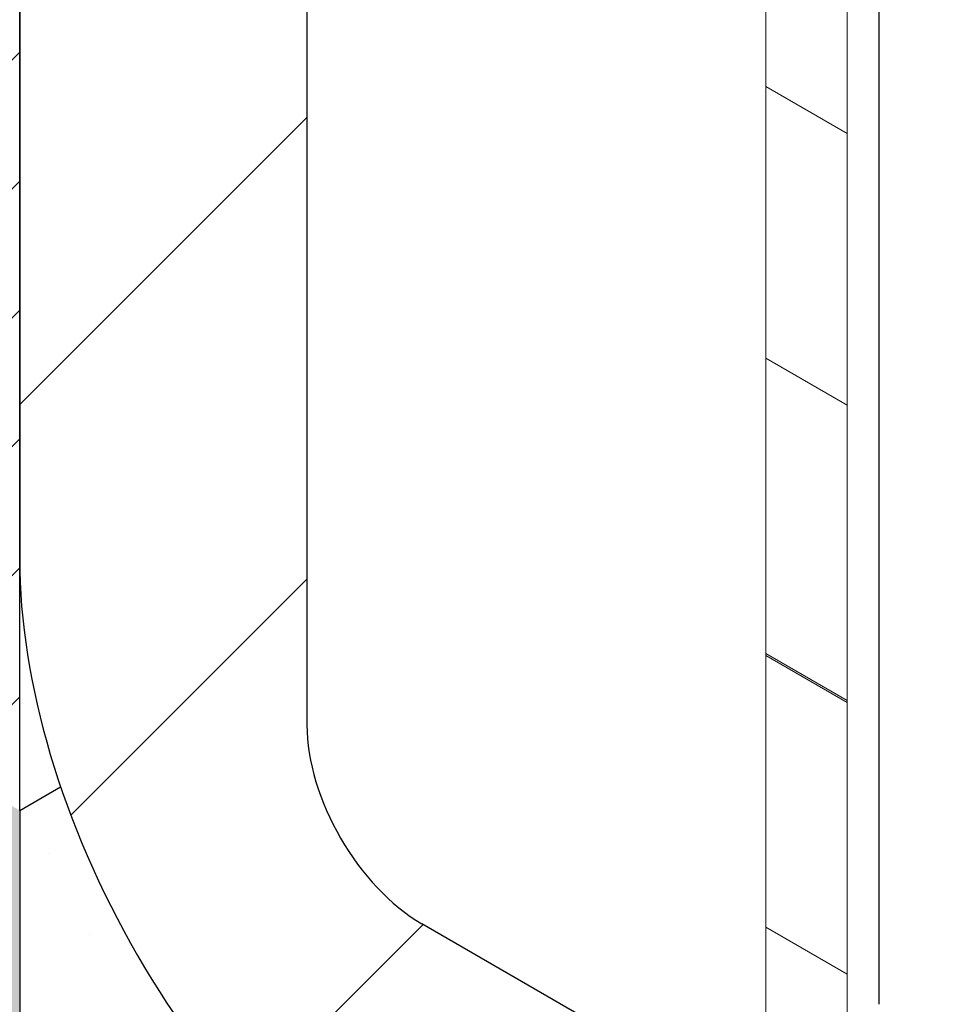
# Model space of a CAD drawing. Extents: x 40 to 2303, y 568 to 3799.
# Drawn here: x 61 to 62, y 1361 to 1362 of the extents above; entities that cross this region are included whole.
import ezdxf

# ---------------------------------------------------------------- set-up
doc = ezdxf.new("R2010")
doc.units = 0
doc.header["$LTSCALE"] = 5
doc.header["$MEASUREMENT"] = 0
for name, color, linetype, lineweight in [('CONCRETE - H', 130, 'CONTINUOUS', 9), ('DECK COAT - L', 22, 'CONTINUOUS', 9), ('FOAM INSERT - H', 150, 'CONTINUOUS', 9), ('MIG FOOT - H', 251, 'CONTINUOUS', 15), ('MIG FOOT - L', 7, 'CONTINUOUS', 30), ('MIG RETAINER - H', 251, 'CONTINUOUS', 20), ('MIG RETAINER - L', 7, 'CONTINUOUS', 25), ('PVC SIDESHEETS-L', 150, 'CONTINUOUS', 25), ('SETTING BED - H', 210, 'CONTINUOUS', 20), ('SETTING BED - L', 212, 'CONTINUOUS', 25)]:
    doc.layers.add(name, color=color, linetype=linetype, lineweight=lineweight)

msp = doc.modelspace()

# ---------------------------------------------------------------- hatches: boundary and pattern name
at = {"layer": 'CONCRETE - H'}
h = msp.add_hatch(dxfattribs=at)
h.set_pattern_fill('AR-CONC', color=256, scale=0.2133333333333333, angle=90, style=0)
h.set_pattern_definition([(140, (3.369968351046097, 44.77844532551217), (0.133871221296203, 1.530155056214941), [0.16, -1.76]), (85.00000000000001, (3.369968351046097, 44.77844532551217), (-1.604676551893359, -0.2960028450410666), [0.128, -1.408]), (190.45144446, (3.381124284912764, 44.90595824497883), (-1.470805314066409, 1.234152206351172), [0.1359790762666667, -1.495769838933333]), (136.1842, (2.94330168437943, 44.77844532551217), (0.3531077990252302, 2.276781505432688), [0.2399999999999996, -2.639999999999993]), (186.63563549, (2.97272740597943, 44.96817704817883), (-2.078119681652375, 1.993945484105021), [0.2039687296, -2.243656021333333]), (81.18416399000002, (2.94330168437943, 44.77844532551217), (-2.078119680575979, 1.993945482783516), [0.192, -2.112000002133333]), (111, (3.049968351046097, 44.9917786588455), (0.8589203000860564, 1.273401711186052), [0.16, -1.76]), (56.00000000000004, (3.049968351046097, 44.9917786588455), (-1.54698676276662, 0.5190727080993744), [0.128, -1.408]), (161.45144474, (3.121545042246097, 45.09789546737883), (-0.6880664593202215, 1.792474403690605), [0.1359790719999996, -1.49576983893333]), (127.5, (3.369968351046097, 44.77844532551217), (-0.7101735548401312, 0.02594102467688681), [0, -1.390933333333333, 0, -1.429333333333334, 0, -1.413333333333333]), (97.49999999999993, (3.369968351046097, 44.77844532551217), (-0.8414116520157019, 0.5612150132099171), [0, -0.8149333333333334, 0, -1.358933333333334, 0, -0.5386666666666666]), (57.49999999999999, (3.369968351046097, 44.30271199217884), (0.04811705970001022, 1.138821197167806), [0, -0.5333333333333315, 0, -1.663999999999997, 0, -2.207999999999993]), (47.5, (3.369968351046097, 44.0893786588455), (-0.2135572956422777, 1.244130494597091), [0, -0.6933333333333334, 0, -1.105066666666667, 0, -1.568])])
edge = h.paths.add_edge_path()
edge.add_spline(control_points=[(65.98786625666636, 1354.835760708559), (65.4421991986138, 1355.642499717032), (65.49432710756435, 1357.448297230571), (63.31399259113891, 1357.821027369634), (63.6280754093062, 1358.901935694469), (64.42009767035744, 1358.082394923428), (65.09154016651665, 1357.426062563269), (65.85782366957963, 1357.707090586383), (66.2043726076133, 1357.834219327887)], knot_values=[0, 0, 0, 0, 2.969659038492872, 4.318861840379599, 4.729848753405101, 5.406457785242791, 6.633447894629851, 7.646049247584157, 7.646049247584157, 7.646049247584157, 7.646049247584157], degree=3, periodic=0)
edge.add_line((66.2043726076133, 1357.834219327887), (61.30006781500946, 1360.665721020084))
edge.add_line((61.30006781500946, 1360.665721020084), (61.30006781500946, 1361.076221020085))
edge.add_line((61.30006781500946, 1361.076221020085), (61.08356146406252, 1361.201221020085))
edge.add_line((61.08356146406252, 1361.201221020085), (61.08356146406252, 1357.667262400757))
edge.add_line((61.08356146406252, 1357.667262400757), (65.98786625666636, 1354.835760708559))
at = {"layer": 'FOAM INSERT - H'}
h = msp.add_hatch(dxfattribs=at)
h.set_pattern_fill('HEX', color=256, scale=0.5, angle=45, style=0)
h.set_pattern_definition([(45, (0.4107274453756702, 43.92199704917107), (-0.07654655446197431, 0.07654655446197432), [0.0625, -0.125]), (165, (0.4107274453756702, 43.92199704917107), (-0.0280179835052517, -0.104564537967226), [0.0625, -0.125]), (105, (0.4549216191998294, 43.96619122299523), (-0.104564537967226, -0.02801798350525164), [0.0625, -0.125])])
h.paths.add_polyline_path([(61.30006781500946, 1360.665721020084), (61.30006781500946, 1361.076221020085), (61.08356515013382, 1361.201218891931), (61.08356146406252, 1359.473506232865), (61.08356961239856, 1358.679296742062), (62.91211260116505, 1359.735006528851)])
h.paths.add_polyline_path([(71.03083098490038, 1364.422409447186), (71.03212875783734, 1367.376391670668), (62.57194507297791, 1362.49190234282), (65.21612237475017, 1361.065285865856)])
h.paths.add_polyline_path([(62.31213745184115, 1362.341902342819), (62.31213745184116, 1362.171902342834), (62.31211289905944, 1362.169786876661), (62.31203925811709, 1362.167701261005), (62.31191658120915, 1362.165646974095), (62.31174495528612, 1362.16362547196), (62.31152450199293, 1362.161638187397), (62.31125537758162, 1362.15968652895), (62.31093777280142, 1362.157771879908), (62.31057191276453, 1362.155895597338), (62.31015805678344, 1362.1540590111), (62.30969649819045, 1362.15226342293), (62.30918756412754, 1362.150510105499), (62.30863161531669, 1362.14880030152), (62.30802904580057, 1362.147135222862), (62.30738028266855, 1362.145516049699), (62.3066857857495, 1362.143943929667), (62.30594604728616, 1362.142419977045), (62.30516159158941, 1362.140945271974), (62.30433297466616, 1362.1395208597), (62.30346078381806, 1362.138147749813), (62.30254563723456, 1362.136826915538), (62.30158818355552, 1362.135559293057), (62.30058910139842, 1362.134345780828), (62.29954909889061, 1362.133187238966), (62.29846891316828, 1362.132084488619), (62.29734930983563, 1362.131038311392), (62.29619108244549, 1362.130049448789), (62.2949950519248, 1362.129118601699), (62.29376206599424, 1362.128246429881), (62.29249299855918, 1362.127433551517), (62.29118874912097, 1362.126680542753), (62.28985024209329, 1362.125987937301), (62.28847842617274, 1362.125356226068), (62.2870742736876, 1362.124785856802), (62.28563877985753, 1362.124277233757), (62.28417296213788, 1362.123830717444), (62.28267785945977, 1362.123446624339), (62.2811545315265, 1362.12312522668), (62.27960405802818, 1362.122866752264), (62.2780275379117, 1362.122671384295), (62.27642608858732, 1362.122539261244), (62.27480084511839, 1362.122470476757), (62.27315295943536, 1362.122465079588), (62.27148359954575, 1362.12252307356), (62.26979394862462, 1362.122644417572), (62.26808520427407, 1362.122829025615), (62.26635857761733, 1362.123076766841), (62.26461529245676, 1362.123387465661), (62.26285658436166, 1362.123760901858), (62.26108369988896, 1362.124196810748), (62.25929789562625, 1362.124694883364), (62.25750043729212, 1362.125254766688), (62.25569259890291, 1362.125876063886), (62.25387566180073, 1362.126558334605), (62.25205091381104, 1362.127301095248), (62.25021964825664, 1362.128103819376), (62.24838316308261, 1362.128965938035), (62.24654275996357, 1362.129886840176), (62.24469974337299, 1362.130865873069), (62.24285541957655, 1362.131902342792), (62.09563110089623, 1362.21690234282), (62.09426414692665, 1362.216113131578), (62.09426414692619, 1360.947874224852), (62.0943318153147, 1360.947638704513), (62.09439949450879, 1360.947403188847), (62.09446719531399, 1360.947167682526), (62.09453492853587, 1360.946932190222), (62.09460270498003, 1360.946696716606), (62.094670535452, 1360.946461266353), (62.09473843075738, 1360.946225844133), (62.0948064017017, 1360.94599045462), (62.09487445909054, 1360.945755102484), (62.09494261372946, 1360.9455197924), (62.09501087642403, 1360.945284529038), (62.09507925797979, 1360.945049317073), (62.09514776920234, 1360.944814161174), (62.09521642089723, 1360.944579066016), (62.09528522387004, 1360.94434403627), (62.09535418892629, 1360.944109076608), (62.09542332687158, 1360.943874191703), (62.09549264851148, 1360.943639386229), (62.09556216465153, 1360.943404664854), (62.09563188609732, 1360.943170032254), (62.0957018236544, 1360.942935493101), (62.09577198812833, 1360.942701052065), (62.09584239032469, 1360.94246671382), (62.09591304104902, 1360.942232483038), (62.09598395110693, 1360.941998364393), (62.09605513130393, 1360.941764362554), (62.09612659244561, 1360.941530482195), (62.09619834533754, 1360.941296727989), (62.09627040078529, 1360.941063104607), (62.09634276959441, 1360.940829616722), (62.09641546257045, 1360.940596269006), (62.09648849051901, 1360.940363066132), (62.09656186424563, 1360.940130012772), (62.09663559455588, 1360.939897113597), (62.09670969225535, 1360.939664373282), (62.09678416814954, 1360.939431796496), (62.09685903304408, 1360.939199387914), (62.09693429774451, 1360.938967152207), (62.09700997305639, 1360.938735094048), (62.09708606978529, 1360.938503218109), (62.09716259873679, 1360.938271529062), (62.09723957071642, 1360.938040031579), (62.09731699652977, 1360.937808730334), (62.0973948869824, 1360.937577629997), (62.09747325287987, 1360.937346735242), (62.09755210502775, 1360.937116050742), (62.0976314542316, 1360.936885581166), (62.09771131129699, 1360.93665533119), (62.09779168702946, 1360.936425305484), (62.09787259223462, 1360.936195508721), (62.097954037718, 1360.935965945574), (62.09803603428517, 1360.935736620714), (62.09811859274171, 1360.935507538813), (62.09820172389317, 1360.935278704546), (62.09828543854513, 1360.935050122583), (62.09836974750313, 1360.934821797596), (62.09845466157277, 1360.934593734259), (62.09854019155956, 1360.934365937243), (62.09862634826911, 1360.934138411222), (62.09871314250697, 1360.933911160866), (62.09880058507872, 1360.933684190848), (62.0988886867899, 1360.933457505841), (62.09897745844609, 1360.933231110517), (62.09906691085283, 1360.933005009549), (62.09915705481573, 1360.932779207608), (62.09924790114033, 1360.932553709367), (62.09933946063217, 1360.932328519498), (62.09943174409686, 1360.932103642674), (62.09952476233993, 1360.931879083567), (62.09961852616696, 1360.931654846848), (62.09971304638352, 1360.931430937192), (62.09980833379516, 1360.931207359269), (62.09990439920746, 1360.930984117752), (62.10000125342598, 1360.930761217313), (62.10009890725627, 1360.930538662625), (62.1001973715039, 1360.93031645836), (62.10029665697446, 1360.930094609191), (62.10039677447347, 1360.929873119788), (62.10049773480654, 1360.929651994827), (62.10059954877919, 1360.929431238976), (62.10070222719704, 1360.929210856911), (62.1008057808656, 1360.928990853302), (62.10091022059047, 1360.928771232823), (62.10101555717719, 1360.928552000145), (62.10112180130265, 1360.928333159917), (62.10122895739742, 1360.928114715657), (62.10133702097534, 1360.927896669269), (62.10144598686612, 1360.92767902253), (62.10155584989947, 1360.92746177722), (62.10166660490508, 1360.927244935116), (62.10177824671272, 1360.927028497999), (62.10189077015203, 1360.926812467647), (62.10200417005279, 1360.926596845839), (62.10211844124466, 1360.926381634353), (62.10223357855739, 1360.926166834969), (62.10234957682065, 1360.925952449465), (62.10246643086418, 1360.92573847962), (62.10258413551769, 1360.925524927213), (62.10270268561088, 1360.925311794022), (62.10282207597348, 1360.925099081828), (62.10294230143517, 1360.924886792407), (62.1030633568257, 1360.92467492754), (62.10318523697475, 1360.924463489005), (62.10330793671206, 1360.92425247858), (62.10343145086732, 1360.924041898045), (62.10355577427026, 1360.923831749179), (62.10368090175056, 1360.92362203376), (62.10380682813798, 1360.923412753567), (62.10393354826219, 1360.923203910379), (62.10406105695291, 1360.922995505975), (62.10418934903986, 1360.922787542133), (62.10431841935276, 1360.922580020632), (62.10444826272131, 1360.922372943252), (62.10457887397521, 1360.922166311771), (62.10471024794418, 1360.921960127968), (62.10484237945796, 1360.921754393621), (62.10497526334622, 1360.92154911051), (62.10510889443869, 1360.921344280413), (62.1052432675651, 1360.92113990511), (62.10537837755514, 1360.920935986378), (62.1055142192385, 1360.920732525997), (62.10565078744493, 1360.920529525746), (62.10578807700415, 1360.920326987403), (62.10592608274584, 1360.920124912748), (62.10606479949971, 1360.919923303558), (62.10620422209548, 1360.919722161613), (62.10634434536287, 1360.919521488693), (62.1064851641316, 1360.919321286574), (62.10662667323135, 1360.919121557037), (62.10676886749187, 1360.91892230186), (62.10691174174285, 1360.918723522823), (62.10705529081399, 1360.918525221703), (62.10719950953502, 1360.918327400279), (62.10734439273565, 1360.918130060331), (62.1074899352456, 1360.917933203638), (62.10763613189455, 1360.917736831977), (62.10778297751224, 1360.917540947129), (62.10793046692838, 1360.917345550871), (62.10807859497268, 1360.917150644982), (62.10822735647484, 1360.916956231243), (62.10837674626458, 1360.91676231143), (62.10852675917162, 1360.916568887324), (62.10867739002565, 1360.916375960702), (62.10882863365639, 1360.916183533344), (62.10898048489358, 1360.915991607028), (62.10913293856689, 1360.915800183534), (62.10928598950606, 1360.91560926464), (62.1094396325408, 1360.915418852125), (62.10959386250078, 1360.915228947767), (62.10974867421578, 1360.915039553347), (62.10990406251545, 1360.914850670641), (62.11006002222955, 1360.914662301431), (62.11021654818776, 1360.914474447492), (62.11037363521981, 1360.914287110606), (62.11053127815539, 1360.914100292551), (62.11068947182424, 1360.913913995105), (62.11084821105604, 1360.913728220048), (62.11100749068053, 1360.913542969158), (62.1111673055274, 1360.913358244214), (62.11132765042634, 1360.913174046993), (62.11148852014096, 1360.912990377653), (62.11164990923989, 1360.912807231565), (62.11181181225592, 1360.912624603222), (62.11197422372187, 1360.912442487114), (62.11213713817051, 1360.912260877736), (62.11230055013465, 1360.912079769577), (62.11246445414709, 1360.911899157132), (62.11262884474064, 1360.911719034891), (62.11279371644807, 1360.911539397347), (62.11295906380218, 1360.911360238991), (62.11312488133578, 1360.911181554316), (62.11329116358165, 1360.911003337815), (62.11345790507259, 1360.910825583979), (62.11362510034141, 1360.910648287299), (62.11379274392091, 1360.910471442269), (62.11396083034387, 1360.91029504338), (62.1141293541431, 1360.910119085125), (62.11429830985137, 1360.909943561996), (62.11446769200153, 1360.909768468483), (62.11463749512632, 1360.909593799081), (62.11480771375857, 1360.90941954828), (62.11497834243104, 1360.909245710573), (62.11514937567659, 1360.909072280451), (62.11532080802796, 1360.908899252408), (62.11549263401798, 1360.908726620935), (62.11566484817942, 1360.908554380524), (62.11583744504509, 1360.908382525668), (62.1160104191478, 1360.908211050857), (62.11618376502033, 1360.908039950585), (62.11635747719546, 1360.907869219343), (62.11653155020603, 1360.907698851625), (62.11670597858482, 1360.90752884192), (62.1168807568646, 1360.907359184723), (62.1170558795782, 1360.907189874524), (62.11723134125842, 1360.907020905816), (62.117407136438, 1360.906852273091), (62.1175832596498, 1360.906683970841), (62.1177597054266, 1360.906515993559), (62.11793646830118, 1360.906348335735), (62.11811354280636, 1360.906180991863), (62.11829092347492, 1360.906013956434), (62.11846860483965, 1360.905847223941), (62.11864658143335, 1360.905680788875), (62.11882484778884, 1360.905514645729), (62.11900339843891, 1360.905348788994), (62.11918222791635, 1360.905183213163), (62.11936133075393, 1360.905017912728), (62.11954070148449, 1360.904852882182), (62.1197203346408, 1360.904688116015), (62.11990022475567, 1360.90452360872), (62.12008036636189, 1360.90435935479), (62.12026075399224, 1360.904195348716), (62.12044138217957, 1360.90403158499), (62.12062224545662, 1360.903868058104), (62.12080333835621, 1360.903704762552), (62.12098465541114, 1360.903541692823), (62.1211661911542, 1360.903378843412), (62.12134794011818, 1360.903216208809), (62.1215298968359, 1360.903053783507), (62.12171205584013, 1360.902891561998), (62.12189441166367, 1360.902729538775), (62.12207695883934, 1360.902567708328), (62.12225969189993, 1360.90240606515), (62.12244260537821, 1360.902244603734), (62.122625693807, 1360.902083318571), (62.12280895171911, 1360.901922204154), (62.1229923736473, 1360.901761254974), (62.12317595412438, 1360.901600465524), (62.12335968768316, 1360.901439830295), (62.12354356885642, 1360.90127934378), (62.12372759217699, 1360.901119000471), (62.12391175217763, 1360.90095879486), (62.12409604339115, 1360.900798721439), (62.12428046035034, 1360.9006387747), (62.124464997588, 1360.900478949136), (62.12464964963694, 1360.900319239237), (62.12483441102994, 1360.900159639497), (62.1250192762998, 1360.900000144407), (62.12520423997932, 1360.89984074846), (62.1253892966013, 1360.899681446148), (62.12557444069853, 1360.899522231962), (62.12575966680382, 1360.899363100395), (62.12594496944993, 1360.899204045938), (62.12613034316971, 1360.899045063085), (62.12631578249591, 1360.898886146327), (62.12650128196135, 1360.898727290155), (62.12668683609883, 1360.898568489064), (62.12687243944114, 1360.898409737543), (62.12705808652107, 1360.898251030085), (62.12724377187143, 1360.898092361183), (62.12742949002499, 1360.897933725329), (62.1276152355146, 1360.897775117014), (62.127801002873, 1360.89761653073), (62.12798678663302, 1360.897457960971), (62.12817258132743, 1360.897299402227), (62.12835838148909, 1360.897140848992), (63.52662252199422, 1360.089852671072), (65.21612237475017, 1361.065285865856), (62.57194507297791, 1362.49190234282)])
at = {"layer": 'MIG FOOT - H'}
h = msp.add_hatch(dxfattribs=at)
h.set_pattern_fill('ANSI31', color=256, scale=1.9685, style=0)
h.set_pattern_definition([(45, (-3637.573654477052, -1228.463589509506), (-0.1739924623457148, 0.1739924623457148), [])])
edge = h.paths.add_edge_path()
edge.add_ellipse((61.60317670633388, 1361.090721020084), major_axis=(0.06123724356943414, -0.1060660171779375), ratio=0.5773502691881226, start_angle=225.0000000002749, end_angle=314.99999999998136, ccw=False)
edge.add_line((61.51657416595593, 1361.140721020084), (61.51657416595548, 1361.978221020084))
edge.add_line((61.51657416595548, 1361.978221020084), (61.30006781500946, 1362.103221020084))
edge.add_line((61.30006781500946, 1362.103221020084), (61.30006781500946, 1361.265721020077))
edge.add_ellipse((61.60317670633388, 1361.090721020084), major_axis=(0.2143303524935336, -0.3712310601228064), ratio=0.5773502691899214, start_angle=224.9999999999758, end_angle=315.0000000000038)
edge.add_line((61.60317670633889, 1360.740721020081), (64.49353649146472, 1359.071971020084))
edge.add_line((64.49353649146472, 1359.071971020084), (64.49353649146472, 1359.321971020084))
edge.add_line((64.49353649146472, 1359.321971020084), (61.5930485444312, 1360.996568517085))
at = {"layer": 'MIG RETAINER - H'}
h = msp.add_hatch(dxfattribs=at)
h.set_pattern_fill('ANSI31', color=256, scale=0.55, style=0)
h.set_pattern_definition([(45, (-138.7550651407667, -0.07754055806572069), (-0.04861359120657514, 0.04861359120657515), [])])
h.paths.add_polyline_path([(61.1052120991576, 1361.188721020086), (61.30006781500855, 1361.076221020085), (61.30006781500946, 1362.103221020084), (61.37887612675352, 1362.057721020084), (61.38040721338278, 1362.056856831784), (61.38193753311383, 1362.056032646299), (61.38346631942953, 1362.055248876451), (61.38499280658537, 1362.054505914819), (61.38651622998417, 1362.053804133542), (61.38803582656622, 1362.053143884132), (61.3895508351868, 1362.052525497299), (61.39106049700125, 1362.051949282782), (61.39256405584159, 1362.051415529201), (61.39406075859573, 1362.050924503904), (61.3955498555881, 1362.050476452838), (61.39703060095165, 1362.050071600427), (61.39850225300164, 1362.049710149455), (61.39996407460943, 1362.049392280967), (61.40141533356994, 1362.049118154179), (61.40285530296818, 1362.048887906396), (61.40428326154482, 1362.048701652948), (61.4056984940555, 1362.048559487126), (61.40710029163095, 1362.048461480138), (61.40848795213127, 1362.048407681075), (61.40986078049785, 1362.048398116883), (61.41121808909951, 1362.048432792354), (61.41255919808121, 1362.048511690119), (61.41388343570064, 1362.04863477066), (61.41519013866603, 1362.048801972326), (61.41647865246908, 1362.049013211369), (61.41774833171188, 1362.049268381983), (61.41899854043116, 1362.049567356356), (61.42022865241391, 1362.049909984736), (61.42143805151612, 1362.050296095505), (61.42262613196657, 1362.050725495268), (61.42379229867377, 1362.051197968943), (61.42493596752159, 1362.051713279875), (61.42605656566205, 1362.052271169952), (61.42715353180459, 1362.052871359735), (61.42822631649436, 1362.053513548598), (61.42927438238915, 1362.054197414878), (61.43029720452772, 1362.054922616036), (61.43129427059351, 1362.05568878883), (61.43226508117117, 1362.056495549494), (61.43320914999479, 1362.057342493933), (61.43412600419445, 1362.058229197927), (61.4350151845308, 1362.059155217336), (61.43587624562655, 1362.060120088332), (61.4367087561893, 1362.061123327625), (61.4375122992253, 1362.062164432708), (61.43828647225222, 1362.063242882104), (61.43903088749833, 1362.064358135634), (61.43974517209629, 1362.065509634685), (61.44042896827135, 1362.066696802488), (61.44108193352007, 1362.067919044405), (61.44170374078134, 1362.069175748236), (61.44229407860097, 1362.070466284515), (61.44285265128813, 1362.07179000683), (61.44337917906044, 1362.07314625215), (61.44387339818853, 1362.07453434115), (61.44433506112567, 1362.075953578555), (61.44476393663102, 1362.077403253492), (61.44515980988693, 1362.078882639838), (61.44552248260628, 1362.080390996591), (61.44585177313205, 1362.081927568237), (61.44614751652692, 1362.083491585129), (61.44640956465695, 1362.085082263873), (61.44663778626703, 1362.086698807722), (61.4464261082487, 1362.086821020083), (61.44641922819595, 1362.087388652556), (61.44639859350421, 1362.08796377848), (61.44636422056577, 1362.088545940951), (61.4463161366882, 1362.089134677476), (61.44625438007164, 1362.089729520339), (61.44617899977787, 1362.090329996973), (61.44609005569122, 1362.090935630336), (61.44598761847304, 1362.091545939289), (61.44587176950402, 1362.092160438977), (61.44574260081821, 1362.092778641217), (61.44560021503342, 1362.093400054885), (61.44544472526626, 1362.094024186305), (61.44527625504337, 1362.09465053964), (61.44509493820463, 1362.095278617293), (61.44490091879628, 1362.095907920293), (61.44469435095401, 1362.096537948696), (61.44447539878341, 1362.097168201981), (61.44424423622989, 1362.097798179452), (61.44400104693726, 1362.098427380628), (61.44374602410629, 1362.099055305646), (61.44347937033511, 1362.099681455659), (61.44320129746642, 1362.100305333228), (61.44291202641055, 1362.100926442718), (61.44261178697728, 1362.101544290696), (61.44230081768795, 1362.102158386319), (61.44197936558997, 1362.102768241725), (61.44164768605764, 1362.10337337242), (61.44130604258929, 1362.103973297664), (61.44095470660135, 1362.104567540851), (61.44059395720863, 1362.105155629893), (61.44022408100521, 1362.105737097586), (61.43984537183518, 1362.106311481992), (61.43945813056119, 1362.106878326793), (61.43906266482212, 1362.107437181668), (61.43865928879198, 1362.107987602639), (61.43824832292897, 1362.10852915243), (61.43783009372122, 1362.109061400811), (61.43740493342624, 1362.109583924943), (61.43697317980899, 1362.110096309714), (61.43653517587084, 1362.110598148062), (61.43609126958084, 1362.111089041309), (61.4356418135951, 1362.111568599468), (61.43518716497941, 1362.112036441559), (61.43472768492596, 1362.112492195911), (61.43426373846272, 1362.112935500452), (61.43379569416787, 1362.113366003006), (61.43332392387468, 1362.113783361563), (61.43284880237637, 1362.114187244556), (61.43237070712779, 1362.114577331125), (61.43189001794802, 1362.114953311369), (61.43140711671479, 1362.115314886596), (61.43092238706525, 1362.115661769554), (61.43043621408718, 1362.115993684667), (61.42994898401615, 1362.116310368247), (61.42946108392719, 1362.116611568709), (61.42897290142785, 1362.116897046766), (61.42848482434941, 1362.117166575624), (61.42799724044038, 1362.117419941158), (61.42751053705682, 1362.117656942084), (61.42702510085495, 1362.117877390119), (61.42654131748507, 1362.118081110131), (61.4260595712842, 1362.118267940276), (61.42558024497087, 1362.118437732129), (61.42510371934053, 1362.1185903508), (61.42510371934053, 1362.118634831365), (61.41983362355562, 1362.120494123337), (61.4145170098402, 1362.122701230571), (61.40916852799931, 1362.125250071436), (61.40380291564973, 1362.128133622659), (61.39843495761009, 1362.131343938683), (61.39307944516416, 1362.134872173557), (61.3877511353014, 1362.138708605312), (61.38246471005435, 1362.142842662751), (61.37723473604386, 1362.147262954574), (61.37207562434172, 1362.151957300771), (61.36700159075984, 1362.156912766181), (61.36202661667834, 1362.162115696135), (61.35716441052249, 1362.16755175408), (61.35242836998735, 1362.173205961087), (61.34783154512228, 1362.17906273712), (61.34338660236993, 1362.18510594397), (61.33910578966719, 1362.191318929721), (61.33500090269284, 1362.197684574637), (61.33108325236638, 1362.204185338332), (61.32736363368234, 1362.210803308102), (61.32385229596342, 1362.217520248289), (61.32055891461754, 1362.224317650519), (61.31749256448141, 1362.231176784711), (61.31466169480903, 1362.23807875068), (61.31207410599812, 1362.245004530219), (61.30973692808696, 1362.251935039507), (61.30765660111614, 1362.258851181686), (61.305838857377, 1362.265733899488), (61.30428870562058, 1362.272564227746), (61.30301041725328, 1362.279323345649), (61.3020075145689, 1362.285992628606), (61.30128276104254, 1362.292553699565), (61.30083815371584, 1362.298988479647), (61.30067491769317, 1362.305279237966), (61.30079350276831, 1362.311408640485), (61.30119358218256, 1362.317359797778), (61.30187405352648, 1362.323116311572), (61.30283304177713, 1362.328662319926), (61.30406790446408, 1362.333982540944), (61.30557523895389, 1362.339062314882), (61.30735089181938, 1362.343887644541), (61.30938997029283, 1362.348445233838), (61.31168685573969, 1362.352722524443), (61.31423521914597, 1362.356707730381), (61.31702803855681, 1362.360389870512), (61.32005761842241, 1362.363758798782), (61.32331561080694, 1362.36680523219), (61.3267930383888, 1362.369520776359), (61.33048031919655, 1362.371897948672), (61.33436729301523, 1362.373930198884), (61.33844324937921, 1362.375611927179), (61.34269695708575, 1362.376938499593), (61.3471166951433, 1362.377906260786), (61.35169028506583, 1362.378512544117), (61.35640512443409, 1362.378755678985), (61.36124822161831, 1362.378634995438), (61.36620623157727, 1362.378150826016), (61.37126549263051, 1362.377304504837), (61.37641206410284, 1362.376098363919), (61.38163176473675, 1362.374535726754), (61.38691021176849, 1362.372620899155), (61.39223286056198, 1362.370359157383), (61.39758504468203, 1362.367756733614), (61.40295201631055, 1362.364820798767), (61.41767007012662, 1362.356323326434), (61.41765967077502, 1362.356311882745), (61.41764927413054, 1362.356300435341), (61.41763888019271, 1362.356288984225), (61.417628488962, 1362.356277529396), (61.4176181004393, 1362.356266070855), (61.41760771462462, 1362.356254608602), (61.41759733151842, 1362.356243142638), (61.41758695112024, 1362.356231672963), (61.41757657343145, 1362.356220199577), (61.41756619845158, 1362.356208722481), (61.41755582618156, 1362.356197241675), (61.41754545662182, 1362.356185757159), (61.41753508977193, 1362.356174268935), (61.41752472563324, 1362.356162777001), (61.4175143642053, 1362.356151281359), (61.41750400548857, 1362.356139782009), (61.41749364948303, 1362.356128278951), (61.41748329618962, 1362.356116772185), (61.41747294560876, 1362.356105261713), (61.41746259774048, 1362.356093747534), (61.41745225258568, 1362.356082229649), (61.41744191014344, 1362.356070708058), (61.41743157041513, 1362.356059182762), (61.4174212334003, 1362.35604765376), (61.41741089910032, 1362.356036121054), (61.41740056751472, 1362.356024584643), (61.41739023864442, 1362.356013044528), (61.41737991248895, 1362.356001500709), (61.41736958904924, 1362.355989953188), (61.41735926832619, 1362.355978401964), (61.41734895031799, 1362.355966847036), (61.41733863502735, 1362.355955288407), (61.41732832245337, 1362.355943726076), (61.41731801259742, 1362.355932160043), (61.41730770545767, 1362.355920590309), (61.41729740103686, 1362.355909016875), (61.41728709933453, 1362.35589743974), (61.41727680034977, 1362.355885858905), (61.41726650408485, 1362.355874274371), (61.41725621053887, 1362.355862686138), (61.41724591971227, 1362.355851094206), (61.41723563160552, 1362.355839498575), (61.41722534621907, 1362.355827899246), (61.41721506355383, 1362.355816296219), (61.41720478360888, 1362.355804689495), (61.41719450638514, 1362.355793079075), (61.41718423188262, 1362.355781464957), (61.41717396010311, 1362.355769847144), (61.41716369104482, 1362.355758225634), (61.41715342470955, 1362.355746600429), (61.41714316109686, 1362.355734971529), (61.41713290020765, 1362.355723338934), (61.41712264204192, 1362.355711702645), (61.41711238660012, 1362.355700062662), (61.41710213388272, 1362.355688418985), (61.41709188388926, 1362.355676771615), (61.41708163662109, 1362.355665120552), (61.41707139207777, 1362.355653465797), (61.41706115026021, 1362.355641807349), (61.4170509111684, 1362.355630145209), (61.41704067480326, 1362.355618479379), (61.41703044116387, 1362.355606809857), (61.41702021025161, 1362.355595136645), (61.41700998206646, 1362.355583459743), (61.41995888119048, 1362.353357657812), (61.4228933083002, 1362.35104111534), (61.42581076639702, 1362.348635803544), (61.42870877292329, 1362.346143769183), (61.43158486187006, 1362.343567132808), (61.43443658588261, 1362.340908086964), (61.43726151833674, 1362.338168894316), (61.44005725540613, 1362.335351885732), (61.44282141810912, 1362.332459458296), (61.44555165432961, 1362.329494073266), (61.44824564082249, 1362.326458253985), (61.45090108518865, 1362.323354583727), (61.45351572782396, 1362.320185703508), (61.45608734384562, 1362.316954309827), (61.45861374498303, 1362.313663152383), (61.46109278144034, 1362.310315031726), (61.46352234372465, 1362.30691279688), (61.46590036444444, 1362.303459342917), (61.4682248200654, 1362.299957608491), (61.47049373263256, 1362.29641057334), (61.47270517145647, 1362.292821255751), (61.47485725475165, 1362.28919270999), (61.47694815124235, 1362.285528023702), (61.47897608171637, 1362.281830315288), (61.48093932054302, 1362.278102731245), (61.48283619714014, 1362.274348443496), (61.48466509739295, 1362.270570646685), (61.4864244650323, 1362.266772555459), (61.4881128029558, 1362.262957401737), (61.48972867450151, 1362.259128431956), (61.49127070467351, 1362.25528890431), (61.49273758130833, 1362.251442085975), (61.49412805619362, 1362.247591250334), (61.49544094612905, 1362.243739674185), (61.49667513393454, 1362.23989063496), (61.49782956940065, 1362.236047407929), (61.49890327018078, 1362.232213263418), (61.49989532262792, 1362.228391464023), (61.50080488257321, 1362.224585261837), (61.50163117604301, 1362.220797895679), (61.50237349991743, 1362.217032588341), (61.50303122252966, 1362.213292543844), (61.50360378420122, 1362.209580944712), (61.50409069772216, 1362.205900949264), (61.50449154876127, 1362.202255688926), (61.50480599622254, 1362.198648265568), (61.50503377253175, 1362.195081748862), (61.50517468386646, 1362.191559173672), (61.50522861032117, 1362.188083537471), (61.50519550600823, 1362.184657797788), (61.50507539909744, 1362.181284869696), (61.50486839179051, 1362.177967623329), (61.50457466023748, 1362.174708881436), (61.50419445438386, 1362.171511416988), (61.50372809775875, 1362.168377950808), (61.50317598720015, 1362.165311149265), (61.5025385925171, 1362.162313621997), (61.50181645608858, 1362.159387919698), (61.50101019240377, 1362.156536531942), (61.50012048753864, 1362.153761885065), (61.49914809857204, 1362.151066340105), (61.49809385293996, 1362.148452190786), (61.49695864773479, 1362.145921661574), (61.49574344894857, 1362.143476905766), (61.49562925229723, 1362.143164120803), (61.49552537381327, 1362.142841438157), (61.49543191522137, 1362.142509173822), (61.49534896804356, 1362.142167653173), (61.49527661350633, 1362.141817210652), (61.4952149224648, 1362.141458189436), (61.49516395533168, 1362.141090941105), (61.49512376201686, 1362.140715825291), (61.49509438188055, 1362.140333209336), (61.49507584369415, 1362.139943467924), (61.49506816561073, 1362.139546982715), (61.49507135514999, 1362.139144141977), (61.49508540918826, 1362.138735340198), (61.49511031396308, 1362.138320977706), (61.49514604508498, 1362.137901460273), (61.49519256756524, 1362.13747719872), (61.49524983584409, 1362.137048608512), (61.49531779384164, 1362.136616109357), (61.49539637500787, 1362.136180124786), (61.49548550239136, 1362.135741081746), (61.49558508871199, 1362.135299410179), (61.49569503644828, 1362.134855542599), (61.49581523793152, 1362.134409913673), (61.49594557545173, 1362.133962959791), (61.49608592137405, 1362.133515118643), (61.49623613826201, 1362.133066828785), (61.49639607901211, 1362.132618529212), (61.49656558699938, 1362.132170658933), (61.49674449623011, 1362.131723656532), (61.49693263150469, 1362.131277959745), (61.49712980858634, 1362.130834005029), (61.49733583438704, 1362.130392227136), (61.49755050715133, 1362.129953058685), (61.49777361665677, 1362.12951692974), (61.49800494441909, 1362.129084267389), (61.49824426390636, 1362.128655495325), (61.49849134075997, 1362.128231033432), (61.49874593302523, 1362.127811297372), (61.49900779138783, 1362.127396698179), (61.49927665941799, 1362.126987641859), (61.49955227382155, 1362.126584528987), (61.49983436469687, 1362.126187754319), (61.50012265580175, 1362.125797706405), (61.5004168648213, 1362.125414767207), (61.50071670364626, 1362.125039311724), (61.50102187865308, 1362.124671707631), (61.5013320909927, 1362.12431231491), (61.50164703688482, 1362.123961485502), (61.50196640791113, 1362.123619562965), (61.50228989132277, 1362.123286882133), (61.5026171703414, 1362.122963768791), (61.50294792447333, 1362.122650539352), (61.50328182982069, 1362.122347500554), (61.50361855940058, 1362.122054949153), (61.50395778346341, 1362.121773171634), (61.5042991698176, 1362.121502443936), (61.50464238415474, 1362.121243031172), (61.50498709037423, 1362.120995187378), (61.50533295091712, 1362.12075915526), (61.50567962709168, 1362.120535165956), (61.50602677940945, 1362.120323438813), (61.50637406791405, 1362.120124181169), (61.50672115251722, 1362.119937588151), (61.50706769332849, 1362.119763842481), (61.50706769332849, 1362.119551772639), (61.50935433078961, 1362.11839137805), (61.51163730068832, 1362.117292121065), (61.513915460647, 1362.116254551744), (61.51618767069452, 1362.115279189276), (61.51845279383791, 1362.114366521725), (61.52070969662894, 1362.113517005779), (61.52295724973349, 1362.112731066531), (61.5251943284968, 1362.112009097257), (61.52741981350322, 1362.111351459223), (61.52963259114152, 1362.110758481507), (61.53183155415603, 1362.110230460829), (61.5340156022064, 1362.109767661406), (61.53618364241377, 1362.109370314818), (61.5383345899106, 1362.109038619894), (61.5404673683813, 1362.108772742612), (61.54258091060341, 1362.108572816014), (61.54467415897828, 1362.108438940141), (61.54674606606316, 1362.108371181984), (61.54879559509548, 1362.108369575448), (61.55082172050719, 1362.108434121338), (61.55282342844497, 1362.108564787354), (61.55479971727048, 1362.108761508114), (61.55674959806787, 1362.109024185179), (61.55867209513256, 1362.109352687108), (61.56056624646565, 1362.109746849523), (61.56243110424997, 1362.110206475187), (61.56426573532757, 1362.110731334108), (61.56606922166496, 1362.111321163651), (61.56784066081421, 1362.111975668672), (61.56957916636178, 1362.11269452166), (61.57128386837688, 1362.113477362909), (61.57295391384035, 1362.114323800692), (61.57458846707662, 1362.115233411459), (61.57618671016984, 1362.116205740049), (61.57774784337356, 1362.117240299917), (61.57927108551051, 1362.118336573379), (61.58075567436411, 1362.119494011869), (61.58220086705909, 1362.120712036216), (61.58360594043437, 1362.12199003693), (61.58497019140235, 1362.123327374512), (61.58629293730586, 1362.12472337977), (61.5875735162533, 1362.126177354155), (61.58881128745519, 1362.127688570111), (61.59000563154108, 1362.12925627144), (61.59115595087245, 1362.130879673678), (61.5922616698392, 1362.132557964488), (61.59332223515069, 1362.134290304069), (61.59433711610767, 1362.136075825574), (61.5953058048742, 1362.137913635543), (61.59622781672554, 1362.139802814353), (61.59710269029732, 1362.141742416675), (61.59792998780834, 1362.14373147195), (61.598709295288, 1362.145768984873), (61.59944022277681, 1362.147853935889), (61.600122404526, 1362.149985281708), (61.60075549917632, 1362.152161955824), (61.60133918993482, 1362.154382869048), (61.60187318472639, 1362.156646910055), (61.60235721634602, 1362.158952945939), (61.6027910425871, 1362.16129982278), (61.60317444636824, 1362.163686366222), (61.60350723583655, 1362.166111382061), (61.60378924446808, 1362.168573656839), (61.60402033115155, 1362.171071958453), (61.60399943352625, 1362.172972883427), (61.6040193319643, 1362.174850269169), (61.60408001409199, 1362.176702948175), (61.60418144217168, 1362.178529768307), (61.60432355312808, 1362.180329593503), (61.60450625858515, 1362.182101304495), (61.60472944492243, 1362.183843799493), (61.60499297334512, 1362.18555599488), (61.60529667997183, 1362.187236825878), (61.60564037593279, 1362.188885247217), (61.60602384749221, 1362.19050023378), (61.60644685617739, 1362.192080781243), (61.60690913892834, 1362.193625906698), (61.60741040826154, 1362.195134649266), (61.60795035244949, 1362.196606070695), (61.6085286357122, 1362.198039255939), (61.6091448984282, 1362.199433313732), (61.60979875735823, 1362.200787377142), (61.61048980588133, 1362.202100604106), (61.61121761424987, 1362.203372177958), (61.61198172985608, 1362.204601307934), (61.61278167751355, 1362.205787229666), (61.61361695975232, 1362.206929205655), (61.61448705712949, 1362.208026525732), (61.6153914285503, 1362.209078507498), (61.61632951160685, 1362.210084496749), (61.61730072292561, 1362.211043867882), (61.61830445853251, 1362.211956024287), (61.61934009422588, 1362.212820398713), (61.62040698596751, 1362.213636453625), (61.62150447028147, 1362.214403681536), (61.6226318646661, 1362.215121605325), (61.62378846802061, 1362.215789778531), (61.62497356107791, 1362.216407785632), (61.62618640685626, 1362.216975242303), (61.62742625111308, 1362.217491795655), (61.6286923228174, 1362.217957124455), (61.62998383462649, 1362.218370939326), (61.63129998337921, 1362.218732982925), (61.63263995059127, 1362.219043030106), (61.6340029029668, 1362.219300888058), (61.63538799291585, 1362.219506396422), (61.63679435908237, 1362.219659427401), (61.63822112687852, 1362.219759885825), (61.63966740902855, 1362.219807709223), (61.64113230612269, 1362.219802867854), (61.64261490717284, 1362.219745364729), (61.64411429018331, 1362.219635235607), (61.64562952272102, 1362.219472548976), (61.64715966249672, 1362.219257406008), (61.6487037579502, 1362.218989940494), (61.65026084884288, 1362.218670318765), (61.65182996685529, 1362.218298739587), (61.65341013618693, 1362.217875434037), (61.65500037416608, 1362.217400665359), (61.65659969185911, 1362.216874728801), (61.65820709468629, 1362.216297951431), (61.65982158303881, 1362.215670691936), (61.66144215290272, 1362.214993340392), (61.66306779648197, 1362.21426631803), (61.66469750282498, 1362.213490076969), (61.66633025845316, 1362.212665099937), (61.66796504799252, 1362.211791899967), (61.66960085480353, 1362.210871020083), (61.81362087945284, 1362.127721020084), (61.81695765184553, 1362.12584181911), (61.82029241429085, 1362.124058321026), (61.82362315805334, 1362.122371600143), (61.82694787681724, 1362.120782672481), (61.83026456789615, 1362.119292495149), (61.83357123343988, 1362.117901965775), (61.83686588163594, 1362.116611921962), (61.84014652791187, 1362.115423140783), (61.84341119612894, 1362.114336338316), (61.84665791977362, 1362.11335216921), (61.84988474314035, 1362.112471226293), (61.85308972251163, 1362.11169404021), (61.8562709273276, 1362.11102107911), (61.85942644134933, 1362.110452748359), (61.86255436381337, 1362.109989390299), (61.86565281057641, 1362.109631284039), (61.86871991524934, 1362.109378645289), (61.87175383032375, 1362.109231626229), (61.87475272828236, 1362.109190315419), (61.87771480270088, 1362.109254737741), (61.88063826933715, 1362.10942485439), (61.88352136720299, 1362.109700562895), (61.88636235962916, 1362.110081697179), (61.88915953530771, 1362.110568027661), (61.89191120932422, 1362.111159261393), (61.8946157241737, 1362.111855042239), (61.89727145075743, 1362.112654951086), (61.89987678936471, 1362.1135585061), (61.90243017063698, 1362.114565163011), (61.90493005651318, 1362.115674315448), (61.90737494115568, 1362.116885295299), (61.90976335185654, 1362.118197373115), (61.91209384992793, 1362.119609758549), (61.91436503156295, 1362.121121600833), (61.91657552868877, 1362.12273198929), (61.9187240097833, 1362.124439953882), (61.92080918068199, 1362.126244465795), (61.9228297853558, 1362.128144438058), (61.92478460666892, 1362.130138726199), (61.92667246710901, 1362.132226128934), (61.92849222949984, 1362.13440538889), (61.93024279768518, 1362.136675193361), (61.93192311718779, 1362.139034175102), (61.93353217584557, 1362.141480913152), (61.93506900442229, 1362.144013933685), (61.93653267718967, 1362.146631710906), (61.93792231248629, 1362.149332667963), (61.93923707324778, 1362.152115177901), (61.94047616751071, 1362.15497756464), (61.94163884889188, 1362.157918103985), (61.94272441703491, 1362.160935024665), (61.94373221803447, 1362.1640265094), (61.94466164482922, 1362.167190695995), (61.94551213756607, 1362.170425678464), (61.94628318394119, 1362.173729508172), (61.9469743195052, 1362.177100195016), (61.94758512794236, 1362.180535708621), (61.94811524132614, 1362.184033979563), (61.94856434033521, 1362.187592900612), (61.94893215444903, 1362.191210328009), (61.94921846211103, 1362.19488408275), (61.94942309085876, 1362.198611951903), (61.94954591743293, 1362.202391689939), (61.94958686784661, 1362.206221020084), (61.94958686784661, 1362.741221020084), (61.94957904292708, 1362.741961774659), (61.94955557288061, 1362.742711118471), (61.9495164718462, 1362.743468600142), (61.94946176337565, 1362.744233763394), (61.94939148042407, 1362.745006147321), (61.94930566532661, 1362.745785286668), (61.94920436977576, 1362.746570712111), (61.9490876547877, 1362.747361950539), (61.94895559066684, 1362.748158525339), (61.94880825696485, 1362.748959956683), (61.94864574242887, 1362.749765761821), (61.94846814495234, 1362.750575455366), (61.94827557151278, 1362.751388549587), (61.94806813811032, 1362.752204554708), (61.94784596969315, 1362.753022979198), (61.94760920008888, 1362.753843330067), (61.94735797191764, 1362.754665113169), (61.94709243651117, 1362.75548783349), (61.94681275381639, 1362.756310995456), (61.94651909230491, 1362.757134103224), (61.94621162886709, 1362.757956660985), (61.94589054870742, 1362.75877817326), (61.94555604523269, 1362.759598145202), (61.94520831993508, 1362.76041608289), (61.94484758227121, 1362.76123149363), (61.9444740495362, 1362.762043886247), (61.94408794673221, 1362.762852771387), (61.94368950643342, 1362.763657661809), (61.94327896864409, 1362.764458072676), (61.94285658065859, 1362.765253521849), (61.94242259690667, 1362.766043530182), (61.94197727880395, 1362.766827621802), (61.94152089459361, 1362.767605324402), (61.94105371918407, 1362.768376169522), (61.94057603398481, 1362.769139692835), (61.9400881267354, 1362.769895434423), (61.93959029133269, 1362.770642939055), (61.93908282765436, 1362.771381756461), (61.93856604137748, 1362.772111441608), (61.93804024379436, 1362.772831554958), (61.93750575162652, 1362.773541662743), (61.93696288683189, 1362.774241337221), (61.93641197641158, 1362.774930156934), (61.93585335221381, 1362.775607706963), (61.93528735073208, 1362.776273579175), (61.93471431290594, 1362.776927372477), (61.93413458391045, 1362.777568693045), (61.93354851295429, 1362.778197154574), (61.93295645306283, 1362.778812378501), (61.93235876087213, 1362.779413994239), (61.93175579640932, 1362.780001639396), (61.93114792287791, 1362.780574959997), (61.93053550643729, 1362.781133610696), (61.92991891598534, 1362.781677254982), (61.92929852293194, 1362.782205565383), (61.92867470097984, 1362.782718223666), (61.9280478258954, 1362.783214921024), (61.92741827528447, 1362.783695358266), (61.92678642836539, 1362.784159245994), (61.92615266573851, 1362.784606304779), (61.92551736915969, 1362.785036265331), (61.92488092130701, 1362.785448868655), (61.92424370555294, 1362.785843866217), (61.9236061057329, 1362.786221020084), (61.83094138752789, 1362.839721020084), (61.83060326740382, 1362.564916233829), (61.8305219004926, 1362.561135932439), (61.83027799577961, 1362.557458692543), (61.82987214085209, 1362.553893372933), (61.82930531345004, 1362.550448562776), (61.82857887911153, 1362.547132560922), (61.82769458787901, 1362.54395335591), (61.82665457008873, 1362.540918606722), (61.82546133123309, 1362.538035624336), (61.82411774593059, 1362.53531135411), (61.82262705099559, 1362.532752359047), (61.82099283764158, 1362.530364803992), (61.8192190428333, 1362.528154440774), (61.81730993979657, 1362.526126594351), (61.81527012772834, 1362.524286149983), (61.81310452071487, 1362.522637541462), (61.81081833589245, 1362.52118474043), (61.80841708088131, 1362.519931246812), (61.80590654051433, 1362.518880080384), (61.80329276290352, 1362.518033773498), (61.80058204486816, 1362.517394364981), (61.79778091676529, 1362.516963395225), (61.79489612675728, 1362.516741902473), (61.79193462455781, 1362.516730420321), (61.78890354468307, 1362.516928976431), (61.78581018927046, 1362.517337092462), (61.78266201048494, 1362.517953785229), (61.77946659256416, 1362.518777569064), (61.77623163355041, 1362.519806459399), (61.77296492674235, 1362.521037977548), (61.76967434192305, 1362.522469156676), (61.76636780640113, 1362.524096548947), (61.76305328590773, 1362.525916233829), (61.75973876541524, 1362.527923827544), (61.75643222989241, 1362.530114493622), (61.75314164507357, 1362.532482954556), (61.74987493826551, 1362.535023504517), (61.74663997925175, 1362.537730023096), (61.74344456133097, 1362.540595990055), (61.74029638254545, 1362.543614501027), (61.73720302713285, 1362.546778284156), (61.73417194725856, 1362.55007971761), (61.73121044505818, 1362.553510847946), (61.72832565505108, 1362.557063409273), (61.72552452694821, 1362.560728843158), (61.72281380891285, 1362.564498319249), (61.72020003130204, 1362.56836275655), (61.71768949093506, 1362.572312845291), (61.71528823592347, 1362.576339069363), (61.71300205110104, 1362.58043172924), (61.71083644408758, 1362.584580965346), (61.70879663201934, 1362.588776781807), (61.70688752898262, 1362.593009070534), (61.70511373417433, 1362.597267635573), (61.70347952082078, 1362.601542217667), (61.70198882588532, 1362.605822518974), (61.70064524058283, 1362.610098227873), (61.69945200172764, 1362.614359043807), (61.69841198393691, 1362.618594702097), (61.69752769270484, 1362.622794998672), (61.69680125836588, 1362.626949814648), (61.69623443096428, 1362.631049140711), (61.69582857603721, 1362.635083101224), (61.69558467132377, 1362.639041978024), (61.69550330441301, 1362.64291623383), (61.69550330441301, 1362.917916233829), (61.31859246861244, 1363.13552580634), (61.31825434848837, 1362.860721020084), (61.31817298157715, 1362.856940718695), (61.31792907686416, 1362.853263478798), (61.31752322193664, 1362.849698159188), (61.31695639453459, 1362.846253349031), (61.31622996019608, 1362.842937347178), (61.31534566896356, 1362.839758142165), (61.31430565117329, 1362.836723392978), (61.31311241231764, 1362.833840410592), (61.31176882701514, 1362.831116140365), (61.31027813208014, 1362.828557145303), (61.30864391872613, 1362.826169590247), (61.30687012391785, 1362.823959227029), (61.30496102088112, 1362.821931380607), (61.30292120881289, 1362.820090936239), (61.30075560179942, 1362.818442327718), (61.298469416977, 1362.816989526686), (61.29606816196586, 1362.815736033068), (61.29355762159888, 1362.81468486664), (61.29094384398807, 1362.813838559754), (61.28823312595271, 1362.813199151237), (61.28543199784984, 1362.812768181481), (61.28254720784183, 1362.812546688729), (61.27958570564236, 1362.812535206577), (61.27655462576762, 1362.812733762687), (61.27346127035501, 1362.813141878718), (61.27031309156949, 1362.813758571485), (61.26711767364871, 1362.81458235532), (61.26388271463496, 1362.815611245655), (61.2606160078269, 1362.816842763803), (61.2573254230076, 1362.818273942932), (61.25401888748569, 1362.819901335202), (61.25070436699228, 1362.821721020085), (61.24738984649979, 1362.8237286138), (61.24408331097696, 1362.825919279877), (61.24079272615812, 1362.828287740811), (61.23752601935006, 1362.830828290772), (61.2342910603363, 1362.833534809352), (61.23109564241553, 1362.836400776311), (61.22794746363, 1362.839419287283), (61.2248541082174, 1362.842583070412), (61.22182302834311, 1362.845884503865), (61.21886152614273, 1362.849315634202), (61.21597673613563, 1362.852868195529), (61.21317560803276, 1362.856533629414), (61.2104648899974, 1362.860303105505), (61.20785111238659, 1362.864167542805), (61.20534057201961, 1362.868117631547), (61.20293931700802, 1362.872143855619), (61.20065313218559, 1362.876236515496), (61.19848752517213, 1362.880385751602), (61.19644771310389, 1362.884581568063), (61.19453861006717, 1362.88881385679), (61.19276481525888, 1362.893072421828), (61.19113060190533, 1362.897347003922), (61.18963990696987, 1362.90162730523), (61.18829632166738, 1362.905903014129), (61.18710308281219, 1362.910163830063), (61.18606306502146, 1362.914399488353), (61.18517877378939, 1362.918599784928), (61.18445233945043, 1362.922754600904), (61.18388551204883, 1362.926853926966), (61.18347965712177, 1362.93088788748), (61.18323575240832, 1362.93484676428), (61.18315438549756, 1362.938721020085), (61.18315438549756, 1363.213721020085), (61.10954222617669, 1363.256221020084), (61.10890462635665, 1363.256580103073), (61.10826741060258, 1363.256920898886), (61.10763096274944, 1363.257243202239), (61.10699566617062, 1363.25754681899), (61.10636190354374, 1363.257831566251), (61.10573005662512, 1363.258097272501), (61.10510050601418, 1363.258343777688), (61.10447363092929, 1363.258570933327), (61.10384980897719, 1363.258778602588), (61.10322941592425, 1363.258966660379), (61.10261282547184, 1363.259134993421), (61.10200040903167, 1363.259283500316), (61.10139253549981, 1363.259412091608), (61.100789571037, 1363.259520689841), (61.1001918788463, 1363.259609229598), (61.09959981895575, 1363.259677657546), (61.09901374799868, 1363.259725932466), (61.09843401900365, 1363.25975402528), (61.09786098117705, 1363.259761919066), (61.09729497969577, 1363.259749609068), (61.09673635549801, 1363.259717102702), (61.09618544507769, 1363.259664419548), (61.09564258028261, 1363.259591591341), (61.09510808811523, 1363.25949866195), (61.0945822905321, 1363.259385687351), (61.09406550425523, 1363.259252735597), (61.09355804057689, 1363.259099886772), (61.09306020517418, 1363.258927232948), (61.09257229792478, 1363.258734878125), (61.09209461272506, 1363.258522938168), (61.09162743731598, 1363.258291540745), (61.09117105310519, 1363.258040825238), (61.09072573500247, 1363.257770942671), (61.09029175125055, 1363.257482055611), (61.08986936326504, 1363.257174338071), (61.08945882547617, 1363.25684797541), (61.08906038517738, 1363.256503164217), (61.08867428237293, 1363.256140112192), (61.08830074963792, 1363.255759038025), (61.08794001197451, 1363.25536017126), (61.08759228667689, 1363.25494375216), (61.08725778320171, 1363.254510031561), (61.08693670304204, 1363.254059270719), (61.08662923960422, 1363.253591741155), (61.0863355780932, 1363.253107724493), (61.08605589539842, 1363.252607512285), (61.08579035999149, 1363.252091405841), (61.08553913182025, 1363.251559716044), (61.08530236221598, 1363.251012763164), (61.08508019379882, 1363.250450876664), (61.08487276039635, 1363.249874395006), (61.08468018695679, 1363.249283665439), (61.08450258948027, 1363.248679043796), (61.08434007494428, 1363.24806089428), (61.08419274124229, 1363.24742958924), (61.08406067712143, 1363.246785508952), (61.08394396213338, 1363.246129041383), (61.08384266658253, 1363.245460581968), (61.08375685148506, 1363.24478053336), (61.08368656853303, 1363.244089305195), (61.08363186006294, 1363.243387313843), (61.08359275902852, 1363.242674982158), (61.08356928898205, 1363.241952739221), (61.10521209915712, 1363.228721020085)])
at = {"layer": 'SETTING BED - H'}
h = msp.add_hatch(dxfattribs=at)
h.set_pattern_fill('DOTS', color=256, scale=0.9842500000000001, style=0)
h.set_pattern_definition([(0, (-3440.577307611582, -1179.674528768592), (0.0307578125, 0.061515625), [0, -0.061515625])])
edge = h.paths.add_edge_path()
edge.add_ellipse((61.60317670633388, 1361.090721020084), major_axis=(0.2143303524935333, -0.371231060122806), ratio=0.5773502691899213, start_angle=251.079314230506, end_angle=315.0000000000038, ccw=False)
edge.add_line((61.33092843740882, 1361.094038408735), (61.30006781500946, 1361.076221020086))
edge.add_line((61.30006781500946, 1361.076221020086), (61.30006781500946, 1360.665721020084))
edge.add_line((61.30006781500946, 1360.665721020084), (65.29377696504729, 1358.359951967245))
edge.add_line((65.29377696504729, 1358.359951967245), (64.81829601788398, 1358.884471020084))
edge.add_line((64.81829601788398, 1358.884471020084), (64.49353649146472, 1359.071971020084))
edge.add_line((64.49353649146472, 1359.071971020084), (61.60317670633889, 1360.740721020081))

# ---------------------------------------------------------------- linework, layer by layer
at = {"layer": 'DECK COAT - L'}
for p, q in [((61.86242335189512, 1362.049525248596), (61.86242335189512, 1360.901643020199)), ((61.92379297411001, 1360.891050500577), (61.92379297411001, 1362.01409348069)), ((61.86242335189466, 1361.622094121406), (61.92379297411001, 1361.5866623535)), ((61.86242335189466, 1361.417301731753), (61.92379297411001, 1361.381869963847)), ((61.86242335189512, 1361.194662994217), (61.92379297411047, 1361.159231226311)), ((61.86242335189466, 1361.193027026252), (61.92379297411001, 1361.157595258346)), ((61.86242335189512, 1360.988234636598), (61.92379297411047, 1360.952802868692))]:
    msp.add_line(p, q, dxfattribs=at)
at = {"layer": 'MIG FOOT - L'}
for p, q in [((61.30006781500946, 1362.103221020084), (61.30006781500946, 1361.265721020084)), ((61.51657416595548, 1361.978221020084), (61.51657416595593, 1361.140721020084)), ((64.49353649146472, 1359.321971020084), (61.60317670633388, 1360.990721020084))]:
    msp.add_line(p, q, dxfattribs=at)
for major_axis, ratio, start_param, end_param in [((0.2143303524935333, -0.3712310601228058), 0.5773502691899214, 3.926990816986818, 5.497787143782205), ((0.06123724356943412, -0.1060660171779374), 0.5773502691881227, 3.926990816992039, 5.497787143781812)]:
    msp.add_ellipse((61.60317670633388, 1361.090721020084), major_axis=major_axis, ratio=ratio, start_param=start_param, end_param=end_param, dxfattribs=at)
at = {"layer": 'MIG RETAINER - L'}
for p, q in [((61.30006781500946, 1361.076221020085), (61.30006781500946, 1362.103221020084)), ((61.300067815009, 1361.076221020085), (61.33092843740836, 1361.094038408735))]:
    msp.add_line(p, q, dxfattribs=at)
at = {"layer": 'PVC SIDESHEETS-L'}
msp.add_line((61.94765893830366, 1362.741924004884), (61.9476589383023, 1360.93005488234), dxfattribs=at)
at = {"layer": 'SETTING BED - L'}
msp.add_line((61.30006781500946, 1361.076221020086), (61.30006781500946, 1360.665721020083), dxfattribs=at)

doc.saveas('drawing.dxf')
